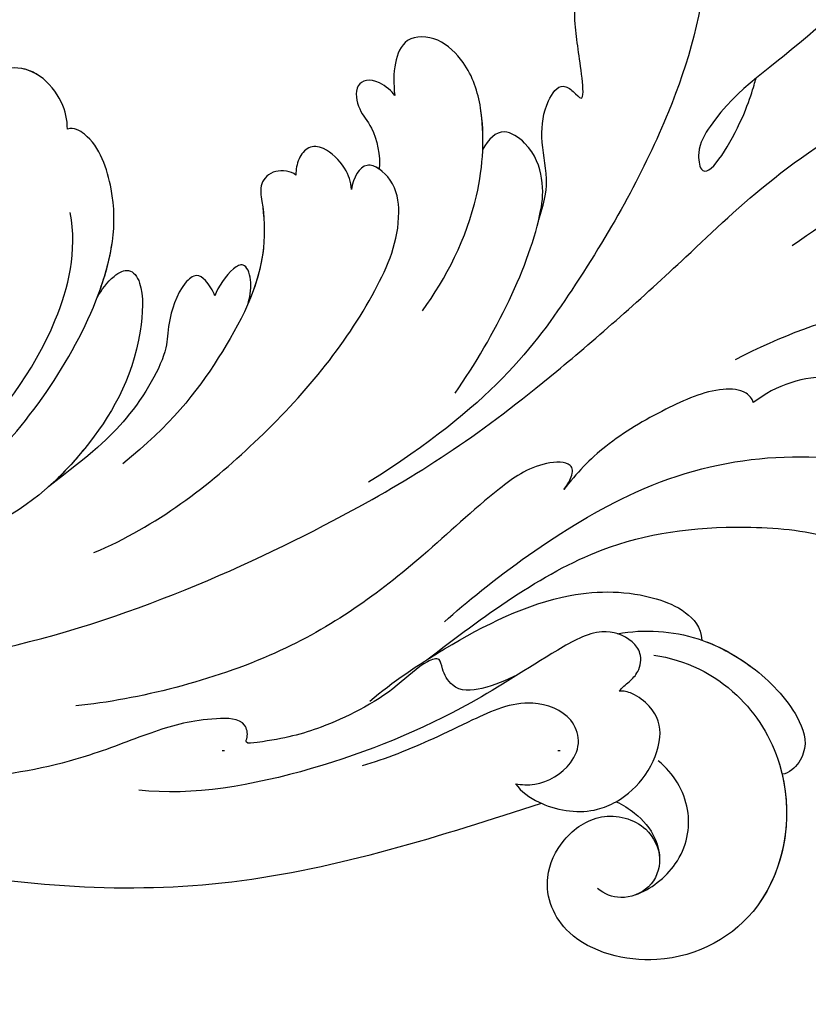
# Model space of a CAD drawing. Units: millimetres. Extents: x 2555 to 6755, y 3590 to 5075.
# Drawn here: x 5877 to 5914, y 4754 to 4801 of the extents above; entities that cross this region are included whole.
import ezdxf
from ezdxf.xclip import XClip

# ---------------------------------------------------------------- set-up
doc = ezdxf.new("R2010")
doc.units = ezdxf.units.MM
doc.header["$XCLIPFRAME"] = 2
doc.linetypes.add('DOT', pattern=[6.35, 0, -6.35])
doc.linetypes.add('HIDDEN', pattern=[9.525, 6.35, -3.175])
for name, color, linetype in [('A-04.尺寸標註', 4, 'Continuous'), ('H-08.木作(細線)', 8, 'Continuous'), ('格子', 1, 'Continuous')]:
    doc.layers.add(name, color=color, linetype=linetype)
doc.styles.add('新細明體', font='txt')
doc.dimstyles.new('5', dxfattribs={"dimtxt": 12.5, "dimasz": 3.75, "dimexe": 2.5, "dimexo": 2.5, "dimgap": 1.5, "dimtad": 2, "dimdec": 0, "dimtxsty": '新細明體', "dimblk": 'ARCHTICK', "dimcen": 5, "dimclrd": 8, "dimclre": 8, "dimclrt": 4, "dimadec": 0, "dimazin": 0, "dimtfac": 1, "dimtdec": 0, "dimtix": 1, "dimtmove": 2, "dimatfit": 3, "dimldrblk": 'OPEN90', "dimfxl": 1.25, "dimlwd": 9, "dimlwe": 9, "dimarcsym": 0})

# ---------------------------------------------------------------- blocks, each defined once
blk = doc.blocks.new('SE-21039L-d')
at = {"layer": 'H-08.木作(細線)'}
for points, knots in [([(-38.131, 70.739), (-41.523, 64.946), (-44.851, 54.394), (-42.343, 37.935), (-37.105, 26.771), (-32.25, 21.127), (-28.914, 18.049)], [0, 0, 0, 0, 0.0340425, 0.0871587, 0.1207403, 0.1401356, 0.1401356, 0.1401356, 0.1401356]), ([(-23.052, 16.577), (-24.597, 18.443), (-27.473, 22.824), (-28.945, 29.689), (-28.98, 35.444), (-28.035, 38.873), (-27.284, 40.826), (-28.104, 41.81), (-28.836, 41.815), (-29.326, 41.725)], [0, 0, 0, 0, 0.01724861, 0.03874755, 0.05097368, 0.06087841, 0.063917, 0.06572709, 0.06898519, 0.06898519, 0.06898519, 0.06898519]), ([(-22.166, 25.91), (-22.363, 26.007), (-22.706, 26.007), (-23.317, 25.52), (-23.701, 23.797), (-23.438, 21.572), (-22.636, 19.308), (-21.751, 18.292), (-21.227, 17.847)], [0, 0, 0, 0, 0.00144425, 0.00274325, 0.00595571, 0.01372774, 0.01869481, 0.02373884, 0.02373884, 0.02373884, 0.02373884]), ([(-22.166, 25.91), (-22.363, 26.007), (-22.706, 26.007), (-23.317, 25.52), (-23.701, 23.797), (-23.438, 21.572), (-22.636, 19.308), (-21.751, 18.292), (-21.227, 17.847)], [0, 0, 0, 0, 0.00144425, 0.00274325, 0.00595571, 0.01372774, 0.01869481, 0.02373884, 0.02373884, 0.02373884, 0.02373884]), ([(-5.932, 5.307), (-8.519, 7.502), (-12.942, 11.255), (-15.271, 17.438), (-15.929, 22.268), (-15.474, 24.364), (-16.007, 25.462), (-17.001, 25.9), (-17.489, 25.513), (-17.648, 25.292)], [0, 0, 0, 0, 0.02433015, 0.04161242, 0.0509952, 0.05570711, 0.05861416, 0.06107347, 0.06306222, 0.06306222, 0.06306222, 0.06306222]), ([(-5.932, 5.307), (-8.519, 7.502), (-12.942, 11.255), (-15.271, 17.438), (-15.929, 22.268), (-15.474, 24.364), (-16.007, 25.462), (-17.001, 25.9), (-17.489, 25.513), (-17.648, 25.292)], [0, 0, 0, 0, 0.02433015, 0.04161242, 0.0509952, 0.05570711, 0.05861416, 0.06107347, 0.06306222, 0.06306222, 0.06306222, 0.06306222]), ([(-5.932, 5.307), (-8.519, 7.502), (-12.942, 11.255), (-15.271, 17.438), (-15.929, 22.268), (-15.474, 24.364), (-16.007, 25.462), (-17.001, 25.9), (-17.489, 25.513), (-17.648, 25.292)], [0, 0, 0, 0, 0.02433015, 0.04161242, 0.0509952, 0.05570711, 0.05861416, 0.06107347, 0.06306222, 0.06306222, 0.06306222, 0.06306222]), ([(-7.879, 5.729), (-10.08, 7.335), (-17.705, 13.647), (-19.684, 20.997), (-19.646, 25.35)], [0, 0, 0, 0, 0.02640151, 0.05794549, 0.05794549, 0.05794549, 0.05794549]), ([(-8.471, 15.802), (-8.577, 17.334), (-7.899, 20.091), (-4.123, 23.782), (2.099, 24.309), (6.134, 19.831), (5.951, 14.654), (3.341, 12.858), (0.931, 13.378), (-0.724, 14.921), (-0.644, 17.176), (0.849, 18.356), (2.449, 18.13), (3.289, 16.821), (3.148, 15.953), (2.957, 15.581)], [0, 0, 0, 0, 0.01087081, 0.02028714, 0.03705484, 0.050298, 0.06044172, 0.06791037, 0.07277068, 0.07783074, 0.08321789, 0.08708321, 0.09073648, 0.09422922, 0.09722849, 0.09722849, 0.09722849, 0.09722849]), ([(-4.7, 22.748), (-4.695, 22.751), (-2.645, 23.907), (2.099, 24.309), (6.134, 19.831), (5.951, 14.654), (3.341, 12.858), (0.931, 13.378), (-0.724, 14.921), (-0.644, 17.176), (0.467, 18.054), (1.025, 18.175), (1.072, 18.183)], [0.02023911, 0.02023911, 0.02023911, 0.02023911, 0.02028714, 0.03705484, 0.050298, 0.06044172, 0.06791037, 0.07277068, 0.07783074, 0.08321789, 0.08708321, 0.08743565, 0.08743565, 0.08743565, 0.08743565]), ([(-4.241, 22.987), (-2.266, 23.934), (2.218, 24.177), (6.134, 19.831), (5.951, 14.654), (3.341, 12.858), (0.931, 13.378), (-0.724, 14.921), (-0.644, 17.176), (0.467, 18.054), (1.025, 18.175), (1.072, 18.183)], [0.02147014, 0.02147014, 0.02147014, 0.02147014, 0.03705484, 0.050298, 0.06044172, 0.06791037, 0.07277068, 0.07783074, 0.08321789, 0.08708321, 0.08743565, 0.08743565, 0.08743565, 0.08743565]), ([(-9.094, 13.897), (-9.594, 15.113), (-9.944, 17.388), (-9.038, 20.586), (-7.488, 22.942), (-5.819, 23.983), (-4.588, 23.525), (-4.304, 23.142), (-4.241, 22.987)], [0.00395383, 0.00395383, 0.00395383, 0.00395383, 0.01367023, 0.02087816, 0.02855986, 0.03298325, 0.03513531, 0.03639736, 0.03639736, 0.03639736, 0.03639736]), ([(-9.655, 17.889), (-9.551, 18.775), (-9, 20.644), (-7.488, 22.942), (-5.819, 23.983), (-4.588, 23.525), (-4.304, 23.142), (-4.241, 22.987)], [0.01414534, 0.01414534, 0.01414534, 0.01414534, 0.02087816, 0.02855986, 0.03298325, 0.03513531, 0.03639736, 0.03639736, 0.03639736, 0.03639736]), ([(-9.655, 17.889), (-9.551, 18.775), (-9, 20.644), (-7.488, 22.942), (-5.819, 23.983), (-4.588, 23.525), (-4.304, 23.142), (-4.241, 22.987)], [0.01414534, 0.01414534, 0.01414534, 0.01414534, 0.02087816, 0.02855986, 0.03298325, 0.03513531, 0.03639736, 0.03639736, 0.03639736, 0.03639736]), ([(1.578, -37.936), (2.618, -29.899), (0.233, -15.602), (-11.609, 0.29), (-18.207, 6.695), (-27.996, 13.823), (-33.25, 17.133), (-37.083, 21.809)], [0, 0, 0, 0, 0.0572105, 0.1046729, 0.1400097, 0.1587617, 0.1828641, 0.1828641, 0.1828641, 0.1828641]), ([(2.866, 17.397), (2.464, 18.043), (0.918, 19.325), (-1.777, 19.272), (-3.184, 17.93), (-3.596, 17.095)], [0, 0, 0, 0, 0.00545709, 0.01195729, 0.01862682, 0.01862682, 0.01862682, 0.01862682]), ([(-41.577, 13.883), (-41.792, 14.202), (-42.148, 15.157), (-42.301, 16.452), (-42.012, 18.069), (-40.841, 18.038), (-37.15, 15.574), (-35.569, 13.643), (-32.474, 12.597), (-30.626, 13.328), (-34.535, 14.654), (-36.157, 14.637), (-36.329, 14.653)], [0, 0, 0, 0, 0.00299722, 0.00708385, 0.01037487, 0.01293496, 0.01719113, 0.03452013, 0.03783885, 0.03991265, 0.0469429, 0.05408276, 0.05408276, 0.05408276, 0.05408276]), ([(-41.577, 13.883), (-41.792, 14.202), (-42.148, 15.157), (-42.301, 16.452), (-42.012, 18.069), (-40.841, 18.038), (-37.15, 15.574), (-35.569, 13.643), (-32.474, 12.597), (-30.626, 13.328), (-34.535, 14.654), (-36.157, 14.637), (-36.329, 14.653)], [0, 0, 0, 0, 0.00299722, 0.00708385, 0.01037487, 0.01293496, 0.01719113, 0.03452013, 0.03783885, 0.03991265, 0.0469429, 0.05408276, 0.05408276, 0.05408276, 0.05408276]), ([(-21.227, 17.847), (-21.407, 17.759), (-21.741, 17.276), (-21.495, 15.755), (-19.952, 13.683), (-17.881, 11.42), (-16.119, 10.331), (-15.244, 9.934)], [0, 0, 0, 0, 0.00151221, 0.00444967, 0.01151326, 0.019645, 0.02669271, 0.02669271, 0.02669271, 0.02669271]), ([(-21.227, 17.847), (-21.407, 17.759), (-21.741, 17.276), (-21.495, 15.755), (-19.952, 13.683), (-17.881, 11.42), (-16.119, 10.331), (-15.244, 9.934)], [0, 0, 0, 0, 0.00151221, 0.00444967, 0.01151326, 0.019645, 0.02669271, 0.02669271, 0.02669271, 0.02669271]), ([(-3.43, 3.073), (-4.56, 3.945), (-7.176, 6.445), (-10.505, 10.535), (-11.305, 14.417), (-10.922, 16.79), (-10.259, 17.718), (-9.655, 17.889)], [0, 0, 0, 0, 0.01069473, 0.02667478, 0.03721769, 0.04099442, 0.04429701, 0.04429701, 0.04429701, 0.04429701]), ([(-3.43, 3.073), (-4.56, 3.945), (-7.176, 6.445), (-10.505, 10.535), (-11.305, 14.417), (-10.922, 16.79), (-10.259, 17.718), (-9.655, 17.889)], [0, 0, 0, 0, 0.01069473, 0.02667478, 0.03721769, 0.04099442, 0.04429701, 0.04429701, 0.04429701, 0.04429701]), ([(-5.932, 5.307), (-6.164, 5.541), (-7.917, 7.356), (-10.505, 10.535), (-11.305, 14.417), (-10.922, 16.79), (-10.259, 17.718), (-9.655, 17.889)], [0.00828951, 0.00828951, 0.00828951, 0.00828951, 0.01069473, 0.02667478, 0.03721769, 0.04099442, 0.04429701, 0.04429701, 0.04429701, 0.04429701]), ([(-1.271, 15.561), (-1.191, 15.905), (-0.892, 16.737), (-0.222, 17.658), (0.676, 18.125), (1.072, 18.183)], [0.008012474, 0.008012474, 0.008012474, 0.008012474, 0.010801866, 0.015236755, 0.017852617, 0.017852617, 0.017852617, 0.017852617]), ([(-1.271, 15.561), (-1.191, 15.905), (-0.892, 16.737), (-0.222, 17.658), (0.676, 18.125), (1.072, 18.183)], [0.008012474, 0.008012474, 0.008012474, 0.008012474, 0.010801866, 0.015236755, 0.017852617, 0.017852617, 0.017852617, 0.017852617]), ([(-1.271, 15.561), (-1.191, 15.905), (-0.892, 16.737), (-0.222, 17.658), (0.676, 18.125), (1.072, 18.183)], [0.008012474, 0.008012474, 0.008012474, 0.008012474, 0.010801866, 0.015236755, 0.017852617, 0.017852617, 0.017852617, 0.017852617]), ([(-1.271, 15.561), (-1.693, 16.031), (-2.834, 16.805), (-4.742, 17.101), (-5.903, 16.524), (-6.501, 15.296), (-6.497, 14.762), (-6.443, 14.571)], [0.012245, 0.012245, 0.012245, 0.012245, 0.01685149, 0.02201824, 0.0266675, 0.02901424, 0.03052257, 0.03052257, 0.03052257, 0.03052257]), ([(-0.432, 12.098), (-0.243, 13.021), (-0.371, 14.327), (-1.044, 15.304), (-1.271, 15.561)], [0.003582923, 0.003582923, 0.003582923, 0.003582923, 0.009912398, 0.012161542, 0.012161542, 0.012161542, 0.012161542]), ([(-6.443, 14.571), (-6.64, 14.655), (-6.969, 14.947), (-7.593, 15.325), (-8.435, 15.25), (-9.071, 14.463), (-9.268, 12.964), (-7.019, 10.501), (-3.533, 7.136), (0.581, 1.173), (2.817, -4.206), (3.07, -6.747)], [0, 0, 0, 0, 0.0016007, 0.00317514, 0.00538962, 0.00722223, 0.01134958, 0.01666976, 0.02838946, 0.04843478, 0.06897244, 0.06897244, 0.06897244, 0.06897244]), ([(-6.443, 14.571), (-6.64, 14.655), (-6.969, 14.947), (-7.593, 15.325), (-8.435, 15.25), (-9.071, 14.463), (-9.268, 12.964), (-7.019, 10.501), (-3.533, 7.136), (0.581, 1.173), (2.817, -4.206), (3.07, -6.747)], [0, 0, 0, 0, 0.0016007, 0.00317514, 0.00538962, 0.00722223, 0.01134958, 0.01666976, 0.02838946, 0.04843478, 0.06897244, 0.06897244, 0.06897244, 0.06897244]), ([(-1.075, 10.69), (-1.089, 10.984), (-1.222, 11.937), (-2.391, 13.119), (-3.701, 13.317), (-4.913, 12.549), (-5.281, 10.248), (-3.715, 8.176), (-2.015, 6.043), (-0.883, 4.387), (-0.341, 3.381)], [0, 0, 0, 0, 0.00227955, 0.00700651, 0.01009652, 0.01281775, 0.01754666, 0.024469, 0.02962474, 0.03865756, 0.03865756, 0.03865756, 0.03865756]), ([(-1.075, 10.69), (-1.089, 10.984), (-1.222, 11.937), (-2.391, 13.119), (-3.701, 13.317), (-4.913, 12.549), (-5.281, 10.248), (-3.715, 8.176), (-2.015, 6.043), (-0.883, 4.387), (-0.341, 3.381)], [0, 0, 0, 0, 0.00227955, 0.00700651, 0.01009652, 0.01281775, 0.01754666, 0.024469, 0.02962474, 0.03865756, 0.03865756, 0.03865756, 0.03865756]), ([(-27.528, 6.006), (-28.653, 6.114), (-29.784, 5.965), (-31.308, 5.211), (-32.932, 5.085), (-34.14, 5.57), (-33.869, 6.322), (-33.355, 6.95), (-35.284, 6.36), (-36.599, 5.746), (-38.276, 5.388), (-39.678, 5.348), (-40.128, 6.749), (-39.378, 7.819), (-40.487, 8.363), (-42.614, 8.46), (-43.651, 8.052), (-44.797, 7.744), (-46.008, 8.727), (-45.739, 10.373), (-44.478, 11.626), (-43.061, 12.047), (-42.331, 12.14)], [0, 0, 0, 0, 0.00290809, 0.00750557, 0.01164843, 0.01431721, 0.01569261, 0.01720406, 0.01982042, 0.02607672, 0.02968524, 0.03206346, 0.03488559, 0.03820147, 0.04036279, 0.0458253, 0.04897558, 0.05203356, 0.05491067, 0.05798955, 0.06267557, 0.0680481, 0.0680481, 0.0680481, 0.0680481]), ([(-27.528, 6.006), (-28.653, 6.114), (-29.784, 5.965), (-31.308, 5.211), (-32.932, 5.085), (-34.14, 5.57), (-33.869, 6.322), (-33.355, 6.95), (-35.284, 6.36), (-36.599, 5.746), (-38.276, 5.388), (-39.678, 5.348), (-40.128, 6.749), (-39.378, 7.819), (-40.487, 8.363), (-42.614, 8.46), (-43.651, 8.052), (-44.797, 7.744), (-46.008, 8.727), (-45.739, 10.373), (-44.478, 11.626), (-43.061, 12.047), (-42.331, 12.14)], [0, 0, 0, 0, 0.00290809, 0.00750557, 0.01164843, 0.01431721, 0.01569261, 0.01720406, 0.01982042, 0.02607672, 0.02968524, 0.03206346, 0.03488559, 0.03820147, 0.04036279, 0.0458253, 0.04897558, 0.05203356, 0.05491067, 0.05798955, 0.06267557, 0.0680481, 0.0680481, 0.0680481, 0.0680481]), ([(-27.528, 6.006), (-28.653, 6.114), (-29.784, 5.965), (-31.308, 5.211), (-32.932, 5.085), (-34.14, 5.57), (-33.869, 6.322), (-33.355, 6.95), (-35.284, 6.36), (-36.599, 5.746), (-38.276, 5.388), (-39.678, 5.348), (-40.128, 6.749), (-39.378, 7.819), (-40.487, 8.363), (-42.614, 8.46), (-43.651, 8.052), (-44.797, 7.744), (-46.008, 8.727), (-45.739, 10.373), (-44.478, 11.626), (-43.061, 12.047), (-42.331, 12.14)], [0, 0, 0, 0, 0.00290809, 0.00750557, 0.01164843, 0.01431721, 0.01569261, 0.01720406, 0.01982042, 0.02607672, 0.02968524, 0.03206346, 0.03488559, 0.03820147, 0.04036279, 0.0458253, 0.04897558, 0.05203356, 0.05491067, 0.05798955, 0.06267557, 0.0680481, 0.0680481, 0.0680481, 0.0680481]), ([(-1.075, 10.69), (-0.76, 11.031), (-0.564, 11.513), (-0.451, 12.01), (-0.432, 12.098)], [0, 0, 0, 0, 0.003302871, 0.003420252, 0.003420252, 0.003420252, 0.003420252]), ([(8.846, -16.434), (8.773, -11.201), (7.239, -1.007), (2.058, 7.816), (-0.432, 12.098)], [0, 0, 0, 0, 0.03732805, 0.07581923, 0.07581923, 0.07581923, 0.07581923]), ([(8.846, -16.434), (8.773, -11.201), (7.239, -1.007), (2.058, 7.816), (-0.432, 12.098)], [0, 0, 0, 0, 0.03732805, 0.07581923, 0.07581923, 0.07581923, 0.07581923]), ([(8.846, -16.434), (8.773, -11.201), (7.239, -1.007), (2.058, 7.816), (-0.432, 12.098)], [0, 0, 0, 0, 0.03732805, 0.07581923, 0.07581923, 0.07581923, 0.07581923]), ([(-41.713, 11.095), (-38.862, 11.541), (-33.337, 11.123), (-25.597, 8.865), (-18.377, 5.682), (-13.592, 0.773)], [0, 0, 0, 0, 0.01889232, 0.04141829, 0.06046316, 0.06046316, 0.06046316, 0.06046316]), ([(-41.713, 11.095), (-38.862, 11.541), (-33.337, 11.123), (-25.597, 8.865), (-18.377, 5.682), (-13.592, 0.773)], [0, 0, 0, 0, 0.01889232, 0.04141829, 0.06046316, 0.06046316, 0.06046316, 0.06046316]), ([(-15.244, 9.934), (-15.41, 9.998), (-16.009, 10.25), (-16.665, 9.992), (-16.168, 8.249), (-14.016, 6.347), (-9.652, 3.408), (-4.248, -1.414), (-1.146, -7.691), (-0.195, -10.533)], [0, 0, 0, 0, 0.0013574, 0.00292748, 0.00574487, 0.01178966, 0.02393147, 0.04554268, 0.06905374, 0.06905374, 0.06905374, 0.06905374]), ([(-15.244, 9.934), (-15.41, 9.998), (-16.009, 10.25), (-16.665, 9.992), (-16.168, 8.249), (-14.016, 6.347), (-9.652, 3.408), (-4.248, -1.414), (-1.146, -7.691), (-0.195, -10.533)], [0, 0, 0, 0, 0.0013574, 0.00292748, 0.00574487, 0.01178966, 0.02393147, 0.04554268, 0.06905374, 0.06905374, 0.06905374, 0.06905374]), ([(-6.155, 9.67), (-5.793, 9.2), (-5.146, 8.358), (-4.696, 6.889), (-5.625, 6.088), (-6.222, 5.912), (-5.707, 5.061), (-3.777, 3.861), (-1.62, 1.132), (-0.773, -0.577), (-0.136, -2.324), (-0.565, -2.209), (-1.358, -2.552), (-0.897, -4.674), (0.126, -6.61), (3.473, -11.464), (4.789, -16.029), (5.347, -19.503)], [0, 0, 0, 0, 0.00446147, 0.00797654, 0.01002145, 0.01155019, 0.01339948, 0.01783605, 0.02756773, 0.03546716, 0.03678456, 0.0376423, 0.03915149, 0.0424466, 0.05004399, 0.05810343, 0.08426794, 0.08426794, 0.08426794, 0.08426794]), ([(-6.155, 9.67), (-5.793, 9.2), (-5.146, 8.358), (-4.696, 6.889), (-5.625, 6.088), (-6.222, 5.912), (-5.707, 5.061), (-3.777, 3.861), (-1.62, 1.132), (-0.773, -0.577), (-0.136, -2.324), (-0.565, -2.209), (-1.358, -2.552), (-0.897, -4.674), (0.126, -6.61), (3.473, -11.464), (4.789, -16.029), (5.347, -19.503)], [0, 0, 0, 0, 0.00446147, 0.00797654, 0.01002145, 0.01155019, 0.01339948, 0.01783605, 0.02756773, 0.03546716, 0.03678456, 0.0376423, 0.03915149, 0.0424466, 0.05004399, 0.05810343, 0.08426794, 0.08426794, 0.08426794, 0.08426794]), ([(-18.62, 3.897), (-21.672, 5.164), (-26.131, 6.248), (-29.274, 5.899), (-30.838, 5.043), (-31.529, 3.289), (-30.748, 2.841), (-30.231, 2.683)], [0, 0, 0, 0, 0.02740116, 0.03270429, 0.03708772, 0.03932923, 0.04226044, 0.04226044, 0.04226044, 0.04226044]), ([(-18.62, 3.897), (-21.672, 5.164), (-26.131, 6.248), (-29.274, 5.899), (-30.838, 5.043), (-31.529, 3.289), (-30.748, 2.841), (-30.231, 2.683)], [0, 0, 0, 0, 0.02740116, 0.03270429, 0.03708772, 0.03932923, 0.04226044, 0.04226044, 0.04226044, 0.04226044]), ([(-27.528, 6.006), (-27.675, 6.008), (-28.326, 6.004), (-29.274, 5.899), (-30.838, 5.043), (-31.529, 3.289), (-30.748, 2.841), (-30.231, 2.683)], [0.02589183, 0.02589183, 0.02589183, 0.02589183, 0.02740116, 0.03270429, 0.03708772, 0.03932923, 0.04226044, 0.04226044, 0.04226044, 0.04226044]), ([(-22.11, 1.526), (-23.834, 2.298), (-27.409, 3.231), (-31.807, 2.481), (-33.931, 1.245), (-35.044, -0.476), (-34.739, -2.125), (-33.236, -2.344), (-32.379, -2.139), (-31.832, -1.959)], [0, 0, 0, 0, 0.01422861, 0.02425978, 0.03040625, 0.03436631, 0.03828906, 0.04183461, 0.04601359, 0.04601359, 0.04601359, 0.04601359]), ([(-22.11, 1.526), (-23.834, 2.298), (-27.409, 3.231), (-31.807, 2.481), (-33.931, 1.245), (-35.044, -0.476), (-34.739, -2.125), (-33.236, -2.344), (-32.379, -2.139), (-31.832, -1.959)], [0, 0, 0, 0, 0.01422861, 0.02425978, 0.03040625, 0.03436631, 0.03828906, 0.04183461, 0.04601359, 0.04601359, 0.04601359, 0.04601359]), ([(-30.231, 2.683), (-30.902, 2.564), (-32.354, 2.163), (-33.931, 1.245), (-35.044, -0.476), (-34.739, -2.125), (-33.236, -2.344), (-32.379, -2.139), (-31.832, -1.959)], [0.01941464, 0.01941464, 0.01941464, 0.01941464, 0.02425978, 0.03040625, 0.03436631, 0.03828906, 0.04183461, 0.04601359, 0.04601359, 0.04601359, 0.04601359]), ([(-7.505, -11.268), (-9.391, -8.601), (-14.482, -4.394), (-20.832, -1.104), (-25.605, -0.191), (-27.858, -1.025), (-28.712, -2.727), (-27.575, -3.051), (-27.022, -3.011)], [0, 0, 0, 0, 0.02130886, 0.04475688, 0.05488194, 0.05870889, 0.06179575, 0.06506519, 0.06506519, 0.06506519, 0.06506519]), ([(-7.505, -11.268), (-9.391, -8.601), (-14.482, -4.394), (-20.832, -1.104), (-25.605, -0.191), (-27.858, -1.025), (-28.712, -2.727), (-27.575, -3.051), (-27.022, -3.011)], [0, 0, 0, 0, 0.02130886, 0.04475688, 0.05488194, 0.05870889, 0.06179575, 0.06506519, 0.06506519, 0.06506519, 0.06506519]), ([(-31.832, -1.959), (-31.998, -2.117), (-32.495, -3.098), (-31.985, -4.042), (-30.685, -3.469), (-30.216, -2.648), (-28.869, -1.972), (-28.255, -1.931)], [0, 0, 0, 0, 0.00169378, 0.00451944, 0.00767474, 0.010916, 0.01514715, 0.01514715, 0.01514715, 0.01514715]), ([(-31.832, -1.959), (-31.998, -2.117), (-32.495, -3.098), (-31.985, -4.042), (-30.685, -3.469), (-30.216, -2.648), (-28.869, -1.972), (-28.255, -1.931)], [0, 0, 0, 0, 0.00169378, 0.00451944, 0.00767474, 0.010916, 0.01514715, 0.01514715, 0.01514715, 0.01514715]), ([(-31.832, -1.959), (-31.998, -2.117), (-32.495, -3.098), (-31.985, -4.042), (-30.685, -3.469), (-30.216, -2.648), (-28.869, -1.972), (-28.255, -1.931)], [0, 0, 0, 0, 0.00169378, 0.00451944, 0.00767474, 0.010916, 0.01514715, 0.01514715, 0.01514715, 0.01514715]), ([(-28.255, -1.931), (-28.34, -2.144), (-28.432, -2.807), (-27.575, -3.051), (-27.022, -3.011)], [0.060276434, 0.060276434, 0.060276434, 0.060276434, 0.061795753, 0.065065187, 0.065065187, 0.065065187, 0.065065187]), ([(-27.022, -3.011), (-27.36, -3.111), (-27.995, -3.447), (-28.746, -4.634), (-28.614, -5.487), (-27.905, -5.822), (-27.378, -5.797), (-27.123, -5.738)], [0, 0, 0, 0, 0.00253718, 0.00535267, 0.00725461, 0.00914969, 0.01114029, 0.01114029, 0.01114029, 0.01114029]), ([(-27.022, -3.011), (-27.36, -3.111), (-27.995, -3.447), (-28.746, -4.634), (-28.614, -5.487), (-27.905, -5.822), (-27.378, -5.797), (-27.123, -5.738)], [0, 0, 0, 0, 0.00253718, 0.00535267, 0.00725461, 0.00914969, 0.01114029, 0.01114029, 0.01114029, 0.01114029]), ([(-27.022, -3.011), (-27.36, -3.111), (-27.995, -3.447), (-28.746, -4.634), (-28.614, -5.487), (-27.905, -5.822), (-27.378, -5.797), (-27.123, -5.738)], [0, 0, 0, 0, 0.00253718, 0.00535267, 0.00725461, 0.00914969, 0.01114029, 0.01114029, 0.01114029, 0.01114029]), ([(-27.123, -5.738), (-27.267, -6.018), (-27.165, -6.907), (-26.317, -7.377), (-25.253, -6.897), (-22.325, -6.073), (-17.639, -7.362), (-14.229, -8.983), (-11.936, -10.833)], [0, 0, 0, 0, 0.00191439, 0.00416507, 0.00666254, 0.01217285, 0.02569657, 0.03971406, 0.03971406, 0.03971406, 0.03971406]), ([(-27.123, -5.738), (-27.267, -6.018), (-27.165, -6.907), (-26.317, -7.377), (-25.253, -6.897), (-22.325, -6.073), (-17.639, -7.362), (-14.229, -8.983), (-11.936, -10.833)], [0, 0, 0, 0, 0.00191439, 0.00416507, 0.00666254, 0.01217285, 0.02569657, 0.03971406, 0.03971406, 0.03971406, 0.03971406]), ([(-27.123, -5.738), (-27.267, -6.018), (-27.165, -6.907), (-26.317, -7.377), (-25.253, -6.897), (-23.268, -6.338), (-21.577, -6.47), (-20.664, -6.647)], [0, 0, 0, 0, 0.00191439, 0.00416507, 0.00666254, 0.01217285, 0.01876389, 0.01876389, 0.01876389, 0.01876389]), ([(-20.661, -6.647), (-21.124, -6.622), (-21.876, -6.72), (-22.562, -7.201), (-22.084, -7.836), (-21.111, -8.22), (-20.685, -8.27)], [0, 0, 0, 0, 0.002074575, 0.004341256, 0.005904704, 0.009094134, 0.009094134, 0.009094134, 0.009094134]), ([(-20.661, -6.647), (-21.124, -6.622), (-21.876, -6.72), (-22.562, -7.201), (-22.084, -7.836), (-21.111, -8.22), (-20.685, -8.27)], [0, 0, 0, 0, 0.002074575, 0.004341256, 0.005904704, 0.009094134, 0.009094134, 0.009094134, 0.009094134]), ([(-20.661, -6.647), (-21.124, -6.622), (-21.876, -6.72), (-22.562, -7.201), (-22.084, -7.836), (-21.111, -8.22), (-20.685, -8.27)], [0, 0, 0, 0, 0.002074575, 0.004341256, 0.005904704, 0.009094134, 0.009094134, 0.009094134, 0.009094134]), ([(-20.685, -8.27), (-20.895, -8.413), (-21.333, -8.831), (-21.547, -9.386), (-20.682, -10.058), (-18.849, -10.194), (-17.432, -9.827), (-14.039, -10.914), (-12.095, -12.381), (-10.094, -14.054)], [0, 0, 0, 0, 0.00176699, 0.00310993, 0.00489188, 0.00956315, 0.01338785, 0.02237593, 0.03021534, 0.03021534, 0.03021534, 0.03021534]), ([(-20.685, -8.27), (-20.895, -8.413), (-21.333, -8.831), (-21.547, -9.386), (-20.682, -10.058), (-18.849, -10.194), (-17.432, -9.827), (-14.039, -10.914), (-12.095, -12.381), (-10.094, -14.054)], [0, 0, 0, 0, 0.00176699, 0.00310993, 0.00489188, 0.00956315, 0.01338785, 0.02237593, 0.03021534, 0.03021534, 0.03021534, 0.03021534]), ([(-20.685, -8.27), (-20.895, -8.413), (-21.333, -8.831), (-21.547, -9.386), (-20.682, -10.058), (-18.849, -10.194), (-17.432, -9.827), (-14.039, -10.914), (-12.095, -12.381), (-10.094, -14.054)], [0, 0, 0, 0, 0.00176699, 0.00310993, 0.00489188, 0.00956315, 0.01338785, 0.02237593, 0.03021534, 0.03021534, 0.03021534, 0.03021534]), ([(-19.422, -13.718), (-19.779, -13.614), (-20.619, -13.218), (-21.138, -12.497), (-20.462, -11.656), (-16.531, -11.014), (-12.214, -12.511), (-9.155, -14.56), (-7.603, -16.414)], [0, 0, 0, 0, 0.00288134, 0.00523972, 0.00795446, 0.01290734, 0.0273376, 0.04086772, 0.04086772, 0.04086772, 0.04086772]), ([(-19.422, -13.718), (-19.779, -13.614), (-20.619, -13.218), (-21.138, -12.497), (-20.462, -11.656), (-16.531, -11.014), (-12.214, -12.511), (-9.155, -14.56), (-7.603, -16.414)], [0, 0, 0, 0, 0.00288134, 0.00523972, 0.00795446, 0.01290734, 0.0273376, 0.04086772, 0.04086772, 0.04086772, 0.04086772]), ([(-19.422, -13.718), (-19.779, -13.614), (-20.619, -13.218), (-21.138, -12.497), (-20.462, -11.656), (-16.531, -11.014), (-13.174, -12.178), (-10.799, -13.54), (-10.094, -14.054)], [0, 0, 0, 0, 0.00288134, 0.00523972, 0.00795446, 0.01290734, 0.0273376, 0.03354541, 0.03354541, 0.03354541, 0.03354541]), ([(-0.81, -44.214), (0.223, -38.741), (-1.106, -27.993), (-8.313, -16.564), (-20.415, -13.035), (-24.598, -14.036), (-26.737, -15.311), (-27.069, -16.537), (-26.924, -16.828)], [0, 0, 0, 0, 0.0388064, 0.0802255, 0.1026862, 0.1093087, 0.1165223, 0.1187678, 0.1187678, 0.1187678, 0.1187678]), ([(-0.81, -44.214), (0.223, -38.741), (-1.106, -27.993), (-8.313, -16.564), (-20.415, -13.035), (-24.598, -14.036), (-26.737, -15.311), (-27.069, -16.537), (-26.924, -16.828)], [0, 0, 0, 0, 0.0388064, 0.0802255, 0.1026862, 0.1093087, 0.1165223, 0.1187678, 0.1187678, 0.1187678, 0.1187678]), ([(-19.422, -13.718), (-20.387, -13.574), (-22.246, -13.473), (-24.598, -14.036), (-26.737, -15.311), (-27.069, -16.537), (-26.924, -16.828)], [0.09611093, 0.09611093, 0.09611093, 0.09611093, 0.1026862, 0.10930874, 0.11652226, 0.11876785, 0.11876785, 0.11876785, 0.11876785]), ([(-3.754, -52.97), (-1.413, -46.869), (-0.31, -38.939), (-3.292, -26.808), (-6.944, -19.966), (-16.58, -15.24), (-21.329, -15.106), (-23.082, -15.847)], [0, 0, 0, 0, 0.0503329, 0.0536396, 0.0942305, 0.1102088, 0.1197028, 0.1197028, 0.1197028, 0.1197028]), ([(-26.924, -16.828), (-27.344, -16.925), (-28.152, -17.266), (-29.285, -18.629), (-29.335, -20.235), (-28.402, -20.797), (-27.099, -21.072), (-26.188, -20.866), (-25.734, -20.704)], [0, 0, 0, 0, 0.00307637, 0.00626453, 0.00947168, 0.01271124, 0.01646341, 0.0197056, 0.0197056, 0.0197056, 0.0197056]), ([(-26.924, -16.828), (-27.344, -16.925), (-28.152, -17.266), (-29.285, -18.629), (-29.335, -20.235), (-28.402, -20.797), (-27.099, -21.072), (-26.188, -20.866), (-25.734, -20.704)], [0, 0, 0, 0, 0.00307637, 0.00626453, 0.00947168, 0.01271124, 0.01646341, 0.0197056, 0.0197056, 0.0197056, 0.0197056]), ([(-26.924, -16.828), (-27.344, -16.925), (-28.152, -17.266), (-29.136, -18.449), (-29.278, -19.285), (-29.27, -19.567)], [0, 0, 0, 0, 0.003076371, 0.006264533, 0.008223892, 0.008223892, 0.008223892, 0.008223892])]:
    blk.add_open_spline(points, degree=3, knots=knots, dxfattribs=at)
blk = doc.blocks.new('_ArchTick')
at = {"color": 0, "linetype": 'ByBlock', "const_width": 0.15}
blk.add_lwpolyline([(-0.5, -0.5), (0.5, 0.5)], dxfattribs=at)
blk = doc.blocks.new('*D27')
at = {"layer": 'A-04.尺寸標註', "color": 8, "linetype": 'HIDDEN', "lineweight": 9, "ltscale": 0.5, "transparency": 16777216}
for p, q in [((5039.924, 4601.538), (5039.924, 4990.933)), ((5975.373, 4778.552), (5975.373, 4990.933))]:
    blk.add_line(p, q, dxfattribs=at)
at = {"layer": 'A-04.尺寸標註', "color": 8, "lineweight": 9, "ltscale": 0.5, "transparency": 16777216}
blk.add_line((5039.924, 4988.433), (5975.373, 4988.433), dxfattribs=at)
at = {"layer": 'DEFPOINTS', "color": 0, "ltscale": 0.5, "transparency": 16777216}
for p in [(5975.373, 4988.433), (5975.373, 4776.052), (5039.924, 4599.038)]:
    blk.add_point(p, dxfattribs=at)
at = {"layer": 'A-04.尺寸標註', "color": 8, "lineweight": 9, "ltscale": 0.5, "transparency": 16777216, "xscale": 3.75, "yscale": 3.75, "zscale": 3.75, "rotation": 180}
blk.add_blockref('_ArchTick', (5039.924, 4988.433), dxfattribs=at)
at = {"layer": 'A-04.尺寸標註', "color": 8, "lineweight": 9, "ltscale": 0.5, "transparency": 16777216, "xscale": 3.75, "yscale": 3.75, "zscale": 3.75}
blk.add_blockref('_ArchTick', (5975.373, 4988.433), dxfattribs=at)
at = {"layer": 'A-04.尺寸標註', "color": 4, "ltscale": 0.5, "transparency": 16777216, "insert": (5507.648, 4997.091), "char_height": 12.5, "attachment_point": 5, "style": '新細明體'}
blk.add_mtext('935', dxfattribs=at)
blk = doc.blocks.new('_Open90')
at = {"color": 0, "linetype": 'ByBlock', "lineweight": -2}
for p, q in [((-0.5, 0.5), (0, 0)), ((0, 0), (-1, 0)), ((0, 0), (-0.5, -0.5))]:
    blk.add_line(p, q, dxfattribs=at)
blk = doc.blocks.new('格子')
at = {"layer": '格子', "linetype": 'DOT', "ltscale": 2.5}
blk.add_lwpolyline([(0, -200), (3000, -200)], dxfattribs=at)

msp = doc.modelspace()

# ---------------------------------------------------------------- block references
at = {"color": 250, "true_color": 0x27293a}
ref = msp.add_blockref('格子', (5039.924, 4965.878), dxfattribs=at)
XClip(ref).set_block_clipping_path([(-1.6415365682, 1.9685724948), (1004.9431468256, 1.9685724948), (1004.4179012625, -507.4471528052), (909.6876254385, -508.5894157039), (909.6876254385, -1207.4964133165), (0, -1207.4964133165)])
at = {"rotation": 257.5913364377104}
msp.add_blockref('SE-21039L-d', (5889.878, 4765.55), dxfattribs=at)

# ---------------------------------------------------------------- dimensions: what is measured, and where the dimension line sits
at = {"layer": 'A-04.尺寸標註', "color": 8, "ltscale": 0.5}
dim = msp.add_linear_dim(base=(5975.373, 4988.433), p1=(5039.924, 4599.038), p2=(5975.373, 4776.052), dimstyle='5', dxfattribs=at)
dim.commit()
dim.dimension.update_dxf_attribs({"geometry": '*D27', "text_midpoint": (5507.648, 4997.091)})

doc.saveas('drawing.dxf')
